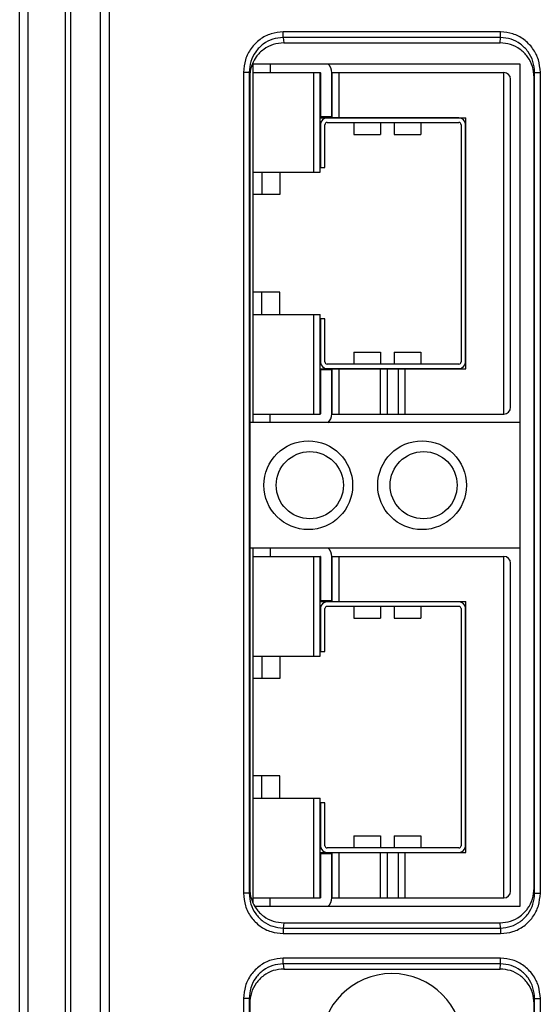
# Model space of a CAD drawing. Extents: x 0 to 34, y 0 to 22.
# Drawn here: x 4.9 to 5.8, y 14.1 to 15.9 of the extents above; entities that cross this region are included whole.
import ezdxf

# ---------------------------------------------------------------- set-up
doc = ezdxf.new("R2010")
doc.units = 0
doc.header["$LTSCALE"] = 1.87
doc.header["$MEASUREMENT"] = 0
doc.layers.get('0').update_dxf_attribs({"linetype": 'CONTINUOUS'})

msp = doc.modelspace()

# ---------------------------------------------------------------- linework, layer by layer
at = {"color": 9, "linetype": 'Continuous'}
for p, q in [((4.959, 9.7311), (4.959, 17.5301)), ((4.9688, 9.7311), (4.9688, 17.5301)), ((5.0206, 9.7828), (5.0206, 17.4783)), ((5.0363, 9.7828), (5.0363, 17.4783)), ((4.8786, 9.7158), (4.8786, 16.2083)), ((4.8936, 9.7158), (4.8936, 16.2083)), ((5.724, 15.8495), (5.3418, 15.8495)), ((5.3418, 15.8396), (5.3418, 15.8495)), ((5.724, 15.8396), (5.724, 15.8495)), ((5.724, 15.8396), (5.3418, 15.8396)), ((5.3418, 15.8396), (5.3427, 15.8305)), ((5.7231, 15.8305), (5.724, 15.8396)), ((5.272, 15.7786), (5.272, 14.3366)), ((5.282, 15.7786), (5.272, 15.7786)), ((5.282, 15.7786), (5.282, 14.3366)), ((5.282, 15.7786), (5.2829, 15.7698)), ((5.7296, 15.1783), (5.7296, 15.7783)), ((5.7829, 15.7698), (5.7838, 15.7786)), ((5.7838, 14.3366), (5.7838, 15.7786)), ((5.7838, 15.7786), (5.7938, 15.7786)), ((5.7938, 14.3366), (5.7938, 15.7786)), ((5.7296, 14.3283), (5.7296, 14.9283)), ((5.2829, 14.3454), (5.282, 14.3366)), ((5.7838, 14.3366), (5.7829, 14.3454)), ((5.282, 14.3366), (5.272, 14.3366)), ((5.7838, 14.3366), (5.7938, 14.3366)), ((5.3427, 14.2847), (5.3418, 14.2755)), ((5.3418, 14.2755), (5.724, 14.2755)), ((5.3418, 14.2755), (5.3418, 14.2657)), ((5.724, 14.2755), (5.7231, 14.2847)), ((5.724, 14.2755), (5.724, 14.2657)), ((5.3418, 14.2657), (5.724, 14.2657)), ((5.724, 14.2225), (5.3418, 14.2225)), ((5.3418, 14.2126), (5.3418, 14.2225)), ((5.724, 14.2126), (5.724, 14.2225)), ((5.724, 14.2126), (5.3418, 14.2126)), ((5.3418, 14.2126), (5.3427, 14.2035)), ((5.7231, 14.2035), (5.724, 14.2126)), ((5.272, 14.1516), (5.272, 12.9996)), ((5.282, 14.1516), (5.272, 14.1516)), ((5.282, 14.1516), (5.282, 12.9996)), ((5.282, 14.1516), (5.2829, 14.1428)), ((5.7829, 14.1428), (5.7838, 14.1516)), ((5.7838, 12.9996), (5.7838, 14.1516)), ((5.7838, 14.1516), (5.7938, 14.1516)), ((5.7938, 12.9996), (5.7938, 14.1516))]:
    msp.add_line(p, q, dxfattribs=at)
at = {"color": 7, "linetype": 'Continuous'}
for p, q in [((5.3427, 15.8305), (5.7231, 15.8305)), ((5.2886, 15.7942), (5.2886, 15.1633)), ((5.3187, 15.7933), (5.3187, 15.7783)), ((5.2886, 15.7783), (5.4068, 15.7783)), ((5.3949, 15.7783), (5.3949, 15.6033)), ((5.4068, 15.6033), (5.4068, 15.7783)), ((5.4071, 15.778), (5.4071, 15.7008)), ((5.4272, 15.7783), (5.7296, 15.7783)), ((5.4272, 15.7008), (5.4272, 15.778)), ((5.428, 15.6988), (5.428, 15.7783)), ((5.4398, 15.7783), (5.4398, 15.6988)), ((5.2829, 15.7698), (5.2829, 14.3454)), ((5.7414, 15.1902), (5.7414, 15.7665)), ((5.7829, 14.3454), (5.7829, 15.7698)), ((5.4068, 15.6988), (5.6627, 15.6988)), ((5.4071, 15.7008), (5.4272, 15.7008)), ((5.6505, 15.6984), (5.419, 15.6984)), ((5.419, 15.6906), (5.6505, 15.6906)), ((5.4658, 15.6906), (5.4658, 15.6695)), ((5.5131, 15.6906), (5.5131, 15.6695)), ((5.5367, 15.6906), (5.5367, 15.6695)), ((5.5839, 15.6906), (5.5839, 15.6695)), ((5.6627, 15.2579), (5.6627, 15.6988)), ((5.4071, 15.6866), (5.4071, 15.6112)), ((5.415, 15.6112), (5.415, 15.6866)), ((5.6544, 15.6866), (5.6544, 15.2701)), ((5.6623, 15.2701), (5.6623, 15.6866)), ((5.4658, 15.6695), (5.5131, 15.6695)), ((5.5367, 15.6695), (5.5839, 15.6695)), ((5.2886, 15.6033), (5.4068, 15.6033)), ((5.3044, 15.6033), (5.3044, 15.564)), ((5.3359, 15.6033), (5.3359, 15.564)), ((5.4071, 15.6112), (5.415, 15.6112)), ((5.3359, 15.564), (5.2886, 15.564)), ((5.3359, 15.3927), (5.2886, 15.3927)), ((5.3044, 15.3533), (5.3044, 15.3927)), ((5.3359, 15.3533), (5.3359, 15.3927)), ((5.2886, 15.3533), (5.4068, 15.3533)), ((5.3949, 15.3533), (5.3949, 15.1783)), ((5.4068, 15.1783), (5.4068, 15.3533)), ((5.415, 15.3455), (5.4071, 15.3455)), ((5.4071, 15.3455), (5.4071, 15.2701)), ((5.415, 15.2701), (5.415, 15.3455)), ((5.4658, 15.2872), (5.5131, 15.2872)), ((5.4658, 15.2872), (5.4658, 15.2661)), ((5.5131, 15.2872), (5.5131, 15.2661)), ((5.5367, 15.2872), (5.5839, 15.2872)), ((5.5367, 15.2872), (5.5367, 15.2661)), ((5.5839, 15.2872), (5.5839, 15.2661)), ((5.4068, 15.2579), (5.6627, 15.2579)), ((5.4272, 15.2559), (5.4071, 15.2559)), ((5.4071, 15.2559), (5.4071, 15.1787)), ((5.6505, 15.2661), (5.419, 15.2661)), ((5.419, 15.2583), (5.6505, 15.2583)), ((5.4272, 15.1787), (5.4272, 15.2559)), ((5.428, 15.1783), (5.428, 15.2579)), ((5.4398, 15.2579), (5.4398, 15.1783)), ((5.5131, 15.1783), (5.5131, 15.2579)), ((5.5249, 15.1783), (5.5249, 15.2579)), ((5.5446, 15.1783), (5.5446, 15.2579)), ((5.5564, 15.1783), (5.5564, 15.2579)), ((5.2886, 15.1783), (5.4068, 15.1783)), ((5.3187, 15.1633), (5.3187, 15.1783)), ((5.4272, 15.1783), (5.7296, 15.1783)), ((5.2886, 14.9433), (5.2886, 14.321)), ((5.2886, 14.9283), (5.4068, 14.9283)), ((5.3187, 14.9433), (5.3187, 14.9283)), ((5.3949, 14.9283), (5.3949, 14.7533)), ((5.4068, 14.7533), (5.4068, 14.9283)), ((5.4071, 14.928), (5.4071, 14.8508)), ((5.4272, 14.9283), (5.7296, 14.9283)), ((5.4272, 14.8508), (5.4272, 14.928)), ((5.428, 14.8488), (5.428, 14.9283)), ((5.4398, 14.9283), (5.4398, 14.8488)), ((5.7414, 14.3402), (5.7414, 14.9165)), ((5.4068, 14.8488), (5.6627, 14.8488)), ((5.4071, 14.8508), (5.4272, 14.8508)), ((5.6505, 14.8484), (5.419, 14.8484)), ((5.419, 14.8406), (5.6505, 14.8406)), ((5.4658, 14.8406), (5.4658, 14.8195)), ((5.5131, 14.8406), (5.5131, 14.8195)), ((5.5367, 14.8406), (5.5367, 14.8195)), ((5.5839, 14.8406), (5.5839, 14.8195)), ((5.6627, 14.4079), (5.6627, 14.8488)), ((5.4071, 14.8366), (5.4071, 14.7612)), ((5.415, 14.7612), (5.415, 14.8366)), ((5.6544, 14.8366), (5.6544, 14.4201)), ((5.6623, 14.4201), (5.6623, 14.8366)), ((5.4658, 14.8195), (5.5131, 14.8195)), ((5.5367, 14.8195), (5.5839, 14.8195)), ((5.4071, 14.7612), (5.415, 14.7612)), ((5.2886, 14.7533), (5.4068, 14.7533)), ((5.3044, 14.7533), (5.3044, 14.714)), ((5.3359, 14.7533), (5.3359, 14.714)), ((5.3359, 14.714), (5.2886, 14.714)), ((5.3359, 14.5427), (5.2886, 14.5427)), ((5.3044, 14.5033), (5.3044, 14.5427)), ((5.3359, 14.5033), (5.3359, 14.5427)), ((5.2886, 14.5033), (5.4068, 14.5033)), ((5.3949, 14.5033), (5.3949, 14.3283)), ((5.4068, 14.3283), (5.4068, 14.5033)), ((5.4071, 14.4955), (5.4071, 14.4201)), ((5.415, 14.4955), (5.4071, 14.4955)), ((5.415, 14.4201), (5.415, 14.4955)), ((5.4658, 14.4372), (5.4658, 14.4161)), ((5.4658, 14.4372), (5.5131, 14.4372)), ((5.5131, 14.4372), (5.5131, 14.4161)), ((5.5367, 14.4372), (5.5367, 14.4161)), ((5.5367, 14.4372), (5.5839, 14.4372)), ((5.5839, 14.4372), (5.5839, 14.4161)), ((5.4068, 14.4079), (5.6627, 14.4079)), ((5.6505, 14.4161), (5.419, 14.4161)), ((5.419, 14.4083), (5.6505, 14.4083)), ((5.428, 14.3283), (5.428, 14.4079)), ((5.4398, 14.4079), (5.4398, 14.3283)), ((5.5131, 14.3283), (5.5131, 14.4079)), ((5.5249, 14.3283), (5.5249, 14.4079)), ((5.5446, 14.3283), (5.5446, 14.4079)), ((5.5564, 14.3283), (5.5564, 14.4079)), ((5.4071, 14.4059), (5.4071, 14.3287)), ((5.4272, 14.4059), (5.4071, 14.4059)), ((5.4272, 14.3287), (5.4272, 14.4059)), ((5.2886, 14.3283), (5.4068, 14.3283)), ((5.3187, 14.3133), (5.3187, 14.3283)), ((5.4272, 14.3283), (5.7296, 14.3283)), ((5.3427, 14.2847), (5.7231, 14.2847)), ((5.3427, 14.2035), (5.7231, 14.2035)), ((5.2829, 14.1428), (5.2829, 13.0084)), ((5.7829, 13.0084), (5.7829, 14.1428))]:
    msp.add_line(p, q, dxfattribs=at)
at = {"color": 3, "linetype": 'Continuous'}
for p, q in [((5.2882, 15.7933), (5.7579, 15.7933)), ((5.7579, 15.7933), (5.7579, 15.1633)), ((5.7579, 15.1633), (5.2829, 15.1633)), ((5.2829, 14.9433), (5.7579, 14.9433)), ((5.7579, 14.9433), (5.7579, 14.3133)), ((5.7579, 14.3133), (5.2925, 14.3133))]:
    msp.add_line(p, q, dxfattribs=at)
msp.add_line((5.7579, 15.1633), (5.7579, 14.9433))
for centre in [(5.3859, 15.0533), (5.5859, 15.0533)]:
    msp.add_circle(centre, 0.078, dxfattribs=at)
at = {"color": 7, "linetype": 'Continuous'}
for centre in [(5.3886, 15.0533), (5.5886, 15.0533)]:
    msp.add_circle(centre, 0.059, dxfattribs=at)
for centre, radius, start, end in [((5.4068, 15.778), 0.0205, 0, 49.3655), ((5.4068, 15.778), 0.000394, 0, 90), ((5.7296, 15.7665), 0.0118, 0, 90), ((5.419, 15.6866), 0.0118, 90, 180), ((5.419, 15.6866), 0.00394, 90, 180), ((5.6505, 15.6866), 0.0118, 0, 90), ((5.6505, 15.6866), 0.00394, 0, 90), ((5.419, 15.2701), 0.0118, 180, 270), ((5.419, 15.2701), 0.00394, 180, 270), ((5.6505, 15.2701), 0.00394, 270, 0), ((5.6505, 15.2701), 0.0118, 270, 0), ((5.7296, 15.1902), 0.0118, 270, 0), ((5.4068, 15.1787), 0.000394, 270, 0), ((5.4068, 15.1787), 0.0205, 310.6009, 0), ((5.4068, 14.928), 0.000394, 0, 90), ((5.4068, 14.928), 0.0205, 0, 49.3655), ((5.7296, 14.9165), 0.0118, 0, 90), ((5.419, 14.8366), 0.0118, 90, 180), ((5.419, 14.8366), 0.00394, 90, 180), ((5.6505, 14.8366), 0.0118, 0, 90), ((5.6505, 14.8366), 0.00394, 0, 90), ((5.419, 14.4201), 0.0118, 180, 270), ((5.419, 14.4201), 0.00394, 180, 270), ((5.6505, 14.4201), 0.00394, 270, 0), ((5.6505, 14.4201), 0.0118, 270, 0), ((5.7296, 14.3402), 0.0118, 270, 0), ((5.4068, 14.3287), 0.000394, 270, 0), ((5.4068, 14.3287), 0.0205, 310.6009, 0)]:
    msp.add_arc(centre, radius, start, end, dxfattribs=at)
at = {"color": 3, "linetype": 'Continuous'}
msp.add_arc((5.5329, 14.0704), 0.125, 0, 180, dxfattribs=at)
at = {"color": 9, "linetype": 'Continuous'}
for points, knots in [([(5.3418, 15.8495), (5.3346, 15.8488), (5.32, 15.8475), (5.3003, 15.837), (5.2846, 15.8212), (5.274, 15.801), (5.2727, 15.7861), (5.272, 15.7786)], [0, 0, 0, 0, 0.0216051, 0.0434333, 0.0654461, 0.0877021, 0.1100367, 0.1100367, 0.1100367, 0.1100367]), ([(5.7938, 15.7786), (5.7931, 15.7861), (5.7917, 15.801), (5.7812, 15.8212), (5.7655, 15.837), (5.7457, 15.8475), (5.7312, 15.8488), (5.724, 15.8495)], [0, 0, 0, 0, 0.0223346, 0.0445907, 0.0666034, 0.0884317, 0.1100367, 0.1100367, 0.1100367, 0.1100367]), ([(5.3418, 15.8396), (5.3356, 15.8391), (5.3231, 15.8379), (5.3062, 15.8288), (5.2928, 15.8153), (5.2837, 15.7979), (5.2826, 15.7851), (5.282, 15.7786)], [0, 0, 0, 0, 0.01856697, 0.03726502, 0.05614732, 0.07526674, 0.09453109, 0.09453109, 0.09453109, 0.09453109]), ([(5.7838, 15.7786), (5.7832, 15.7851), (5.782, 15.7979), (5.773, 15.8153), (5.7596, 15.8288), (5.7426, 15.8379), (5.7302, 15.8391), (5.724, 15.8396)], [0, 0, 0, 0, 0.01926435, 0.03838377, 0.05726607, 0.07596412, 0.09453109, 0.09453109, 0.09453109, 0.09453109]), ([(5.272, 14.3366), (5.2727, 14.3291), (5.274, 14.3142), (5.2846, 14.294), (5.3003, 14.2782), (5.32, 14.2677), (5.3346, 14.2664), (5.3418, 14.2657)], [0, 0, 0, 0, 0.0223346, 0.0445907, 0.0666034, 0.0884317, 0.1100367, 0.1100367, 0.1100367, 0.1100367]), ([(5.282, 14.3366), (5.2826, 14.3301), (5.2837, 14.3173), (5.2928, 14.2999), (5.3062, 14.2863), (5.3231, 14.2773), (5.3356, 14.2761), (5.3418, 14.2755)], [0, 0, 0, 0, 0.01926435, 0.03838377, 0.05726607, 0.07596412, 0.09453109, 0.09453109, 0.09453109, 0.09453109]), ([(5.724, 14.2755), (5.7302, 14.2761), (5.7426, 14.2773), (5.7596, 14.2863), (5.773, 14.2999), (5.782, 14.3173), (5.7832, 14.3301), (5.7838, 14.3366)], [0, 0, 0, 0, 0.01856697, 0.03726502, 0.05614732, 0.07526674, 0.09453109, 0.09453109, 0.09453109, 0.09453109]), ([(5.724, 14.2657), (5.7312, 14.2664), (5.7457, 14.2677), (5.7655, 14.2782), (5.7812, 14.294), (5.7917, 14.3142), (5.7931, 14.3291), (5.7938, 14.3366)], [0, 0, 0, 0, 0.0216051, 0.0434333, 0.0654461, 0.0877021, 0.1100367, 0.1100367, 0.1100367, 0.1100367]), ([(5.3418, 14.2225), (5.3346, 14.2218), (5.32, 14.2205), (5.3003, 14.21), (5.2846, 14.1942), (5.274, 14.174), (5.2727, 14.1591), (5.272, 14.1516)], [0, 0, 0, 0, 0.0216051, 0.0434333, 0.0654461, 0.0877021, 0.1100367, 0.1100367, 0.1100367, 0.1100367]), ([(5.7938, 14.1516), (5.7931, 14.1591), (5.7917, 14.174), (5.7812, 14.1942), (5.7655, 14.21), (5.7457, 14.2205), (5.7312, 14.2218), (5.724, 14.2225)], [0, 0, 0, 0, 0.0223346, 0.0445907, 0.0666034, 0.0884317, 0.1100367, 0.1100367, 0.1100367, 0.1100367]), ([(5.3418, 14.2126), (5.3356, 14.2121), (5.3231, 14.2109), (5.3062, 14.2018), (5.2928, 14.1883), (5.2837, 14.1709), (5.2826, 14.1581), (5.282, 14.1516)], [0, 0, 0, 0, 0.01856697, 0.03726502, 0.05614732, 0.07526674, 0.09453109, 0.09453109, 0.09453109, 0.09453109]), ([(5.7838, 14.1516), (5.7832, 14.1581), (5.782, 14.1709), (5.773, 14.1883), (5.7596, 14.2018), (5.7426, 14.2109), (5.7302, 14.2121), (5.724, 14.2126)], [0, 0, 0, 0, 0.01926435, 0.03838377, 0.05726607, 0.07596412, 0.09453109, 0.09453109, 0.09453109, 0.09453109])]:
    msp.add_open_spline(points, degree=3, knots=knots, dxfattribs=at)
at = {"color": 7, "linetype": 'Continuous'}
for points, knots in [([(5.3427, 15.8305), (5.3365, 15.8299), (5.324, 15.8288), (5.3071, 15.8197), (5.2946, 15.8075), (5.2897, 15.7977), (5.2877, 15.7936)], [0, 0, 0, 0, 0.01859899, 0.03741582, 0.05622381, 0.06999396, 0.06999396, 0.06999396, 0.06999396]), ([(5.7829, 15.7698), (5.7823, 15.7761), (5.7812, 15.7889), (5.7722, 15.8061), (5.7588, 15.8197), (5.7418, 15.8288), (5.7293, 15.8299), (5.7231, 15.8305)], [0, 0, 0, 0, 0.01908174, 0.03809555, 0.05690354, 0.07572037, 0.09431936, 0.09431936, 0.09431936, 0.09431936]), ([(5.2877, 15.7936), (5.287, 15.7919), (5.284, 15.7844), (5.2834, 15.7762), (5.2829, 15.7698)], [0, 0, 0, 0, 0.0052903, 0.02437204, 0.02437204, 0.02437204, 0.02437204]), ([(5.2829, 14.3454), (5.2834, 14.339), (5.2843, 14.3275), (5.2897, 14.3175), (5.292, 14.3131)], [0, 0, 0, 0, 0.01908174, 0.03392041, 0.03392041, 0.03392041, 0.03392041]), ([(5.7671, 14.3043), (5.7686, 14.306), (5.7741, 14.3126), (5.7811, 14.3263), (5.7823, 14.339), (5.7829, 14.3454)], [0, 0, 0, 0, 0.00681, 0.02582381, 0.04490555, 0.04490555, 0.04490555, 0.04490555]), ([(5.292, 14.3131), (5.2928, 14.3119), (5.297, 14.3055), (5.307, 14.2955), (5.324, 14.2864), (5.3365, 14.2852), (5.3427, 14.2847)], [0, 0, 0, 0, 0.00421537, 0.02302336, 0.04184019, 0.06043918, 0.06043918, 0.06043918, 0.06043918]), ([(5.7231, 14.2847), (5.7293, 14.2852), (5.7418, 14.2864), (5.7569, 14.2943), (5.7642, 14.3015), (5.7671, 14.3043)], [0, 0, 0, 0, 0.01859899, 0.03741582, 0.04946686, 0.04946686, 0.04946686, 0.04946686]), ([(5.3427, 14.2035), (5.3365, 14.2029), (5.324, 14.2018), (5.307, 14.1927), (5.2936, 14.1791), (5.2846, 14.1619), (5.2835, 14.1491), (5.2829, 14.1428)], [0, 0, 0, 0, 0.01859899, 0.03741582, 0.05622381, 0.07523762, 0.09431936, 0.09431936, 0.09431936, 0.09431936]), ([(5.7829, 14.1428), (5.7823, 14.1491), (5.7812, 14.1619), (5.7722, 14.1791), (5.7588, 14.1927), (5.7418, 14.2018), (5.7293, 14.2029), (5.7231, 14.2035)], [0, 0, 0, 0, 0.01908174, 0.03809555, 0.05690354, 0.07572037, 0.09431936, 0.09431936, 0.09431936, 0.09431936])]:
    msp.add_open_spline(points, degree=3, knots=knots, dxfattribs=at)

doc.saveas('drawing.dxf')
